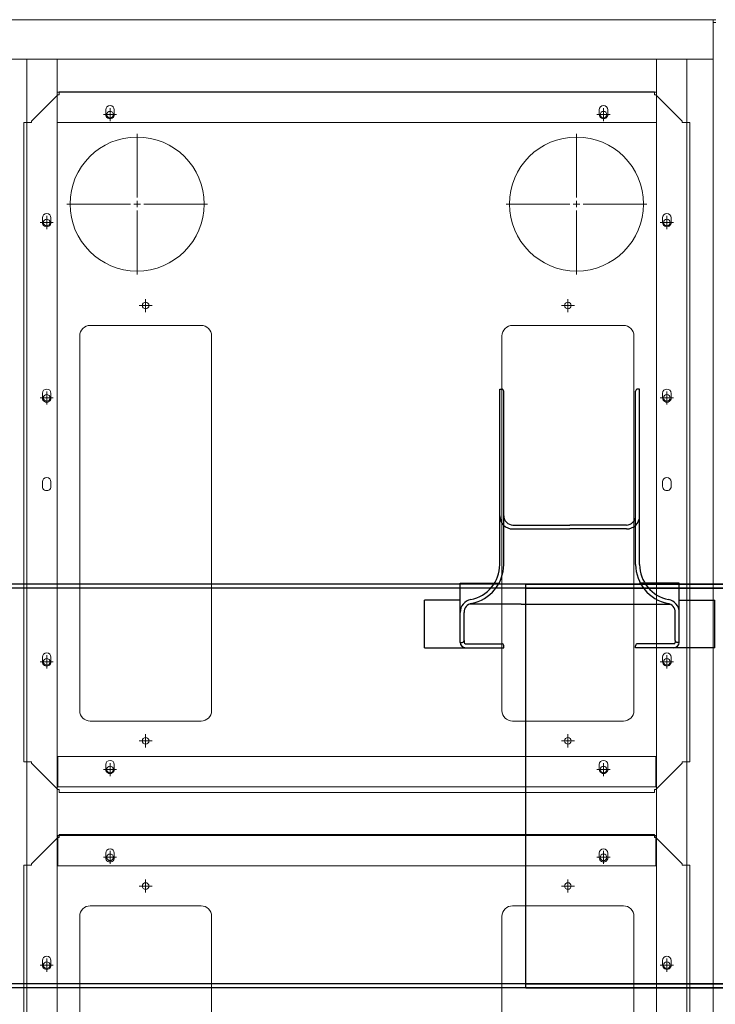
# Model space of a CAD drawing. Units: millimetres. Extents: x 4594 to 23580, y -10481 to 4322.
# Drawn here: x 7290 to 7817, y 3250 to 3996 of the extents above; entities that cross this region are included whole.
import ezdxf

# ---------------------------------------------------------------- set-up
doc = ezdxf.new("R2010")
doc.units = ezdxf.units.MM
for name, color, linetype in [('Conteg Racks', 3, 'Continuous'), ('OptiWay 300', 2, 'Continuous'), ('Plates', 3, 'Continuous')]:
    doc.layers.add(name, color=color, linetype=linetype)
doc.layers.add('Dim', color=6, linetype='Continuous', lineweight=5)

# ---------------------------------------------------------------- blocks, each defined once
blk = doc.blocks.new('top_600x1200')
at = {"layer": 'Conteg Racks', "linetype": 'Continuous', "lineweight": 15}
for p, q in [((-1268.1, -42096.42), (-1268.1, -42098.42)), ((-1266.1, -42098.42), (-1266.1, -42096.42)), ((-1268.1, -42098.42), (-1265.1, -42098.42)), ((-1268.1, -42098.42), (-1268.1, -42638.42)), ((-1265.1, -42098.42), (-1241.1, -42098.42)), ((-1241.1, -42098.42), (-1238.1, -42098.42)), ((-1238.1, -42098.42), (-1238.1, -42119.76)), ((-98.6, -42098.42), (-1238.1, -42098.42)), ((-98.6, -42118.42), (-1238.1, -42118.42)), ((-1238.1, -42119.76), (-1238.1, -42121.42)), ((-1238.1, -42141.42), (-1238.1, -42121.42)), ((-1114.35, -42130.17), (-1117.85, -42130.17)), ((-981.35, -42130.17), (-984.85, -42130.17)), ((-914.35, -42130.17), (-917.85, -42130.17)), ((-781.35, -42130.17), (-784.85, -42130.17)), ((-551.35, -42130.17), (-554.85, -42130.17)), ((-1238.1, -42141.42), (-1238.1, -42595.42)), ((-98.6, -42141.42), (-1238.1, -42141.42)), ((-1213.1, -42141.42), (-1213.1, -42595.42)), ((-1210.1, -42141.42), (-1190.1, -42141.42)), ((-1190.1, -42141.42), (-1190.1, -42595.42)), ((-1117.85, -42136.67), (-1114.35, -42136.67)), ((-984.85, -42136.67), (-981.35, -42136.67)), ((-917.85, -42136.67), (-914.35, -42136.67)), ((-784.85, -42136.67), (-781.35, -42136.67)), ((-709.6, -42141.92), (-709.6, -42594.92)), ((-689.6, -42141.92), (-709.6, -42141.92)), ((-689.6, -42141.92), (-686.77, -42141.92)), ((-688.6, -42141.92), (-688.6, -42141.42)), ((-686.77, -42141.92), (-686.6, -42141.92)), ((-686.6, -42141.92), (-686.6, -42141.42)), ((-686.6, -42141.92), (-686.6, -42594.92)), ((-649.6, -42141.92), (-649.6, -42141.42)), ((-649.6, -42594.92), (-649.6, -42141.92)), ((-649.43, -42141.92), (-649.6, -42141.92)), ((-649.43, -42141.92), (-646.6, -42141.92)), ((-647.6, -42141.92), (-647.6, -42141.42)), ((-626.6, -42141.92), (-646.6, -42141.92)), ((-626.6, -42594.92), (-626.6, -42141.92)), ((-554.85, -42136.67), (-551.35, -42136.67)), ((-1196.35, -42178.17), (-1199.85, -42178.17)), ((-699.85, -42178.17), (-703.35, -42178.17)), ((-632.85, -42178.17), (-636.35, -42178.17)), ((-1199.85, -42184.67), (-1196.35, -42184.67)), ((-703.35, -42184.67), (-699.85, -42184.67)), ((-636.35, -42184.67), (-632.85, -42184.67)), ((-1196.35, -42552.17), (-1199.85, -42552.17)), ((-699.85, -42552.17), (-703.35, -42552.17)), ((-632.85, -42552.17), (-636.35, -42552.17)), ((-1199.85, -42558.67), (-1196.35, -42558.67)), ((-703.35, -42558.67), (-699.85, -42558.67)), ((-636.35, -42558.67), (-632.85, -42558.67)), ((-1238.1, -42595.42), (-1238.1, -42615.42)), ((-1238.1, -42595.42), (-98.6, -42595.42)), ((-1190.1, -42595.42), (-1210.1, -42595.42)), ((-709.6, -42594.92), (-689.6, -42594.92)), ((-686.77, -42594.92), (-689.6, -42594.92)), ((-688.6, -42595.42), (-688.6, -42594.92)), ((-686.77, -42594.92), (-686.6, -42594.92)), ((-686.6, -42595.42), (-686.6, -42594.92)), ((-649.43, -42594.92), (-649.6, -42594.92)), ((-649.6, -42595.42), (-649.6, -42594.92)), ((-646.6, -42594.92), (-649.43, -42594.92)), ((-647.6, -42595.42), (-647.6, -42594.92)), ((-646.6, -42594.92), (-626.6, -42594.92)), ((-1114.35, -42600.17), (-1117.85, -42600.17)), ((-981.35, -42600.17), (-984.85, -42600.17)), ((-914.35, -42600.17), (-917.85, -42600.17)), ((-781.35, -42600.17), (-784.85, -42600.17)), ((-551.35, -42600.17), (-554.85, -42600.17)), ((-1117.85, -42606.67), (-1114.35, -42606.67)), ((-984.85, -42606.67), (-981.35, -42606.67)), ((-917.85, -42606.67), (-914.35, -42606.67)), ((-784.85, -42606.67), (-781.35, -42606.67)), ((-554.85, -42606.67), (-551.35, -42606.67)), ((-1238.1, -42617.08), (-1238.1, -42615.42)), ((-1238.1, -42617.08), (-1238.1, -42638.42)), ((-1238.1, -42618.42), (-98.6, -42618.42))]:
    blk.add_line(p, q, dxfattribs=at)
for centre, start, end in [((-1117.85, -42133.42), 90, 270), ((-1114.35, -42133.42), 270, 90), ((-984.85, -42133.42), 90, 270), ((-981.35, -42133.42), 270, 90), ((-917.85, -42133.42), 90, 270), ((-914.35, -42133.42), 270, 90), ((-784.85, -42133.42), 90, 270), ((-781.35, -42133.42), 270, 90), ((-554.85, -42133.42), 90, 270), ((-551.35, -42133.42), 270, 90), ((-1199.85, -42181.42), 90, 270), ((-1196.35, -42181.42), 270, 90), ((-703.35, -42181.42), 90, 270), ((-699.85, -42181.42), 270, 90), ((-636.35, -42181.42), 90, 270), ((-632.85, -42181.42), 270, 90), ((-1199.85, -42555.42), 90, 270), ((-1196.35, -42555.42), 270, 90), ((-703.35, -42555.42), 90, 270), ((-699.85, -42555.42), 270, 90), ((-636.35, -42555.42), 90, 270), ((-632.85, -42555.42), 270, 90), ((-1117.85, -42603.42), 90, 270), ((-1114.35, -42603.42), 270, 90), ((-984.85, -42603.42), 90, 270), ((-981.35, -42603.42), 270, 90), ((-917.85, -42603.42), 90, 270), ((-914.35, -42603.42), 270, 90), ((-784.85, -42603.42), 90, 270), ((-781.35, -42603.42), 270, 90), ((-554.85, -42603.42), 90, 270), ((-551.35, -42603.42), 270, 90)]:
    blk.add_arc(centre, 3.25, start, end, dxfattribs=at)
blk = doc.blocks.new('SW_CENTERMARKSYMBOL_184')
at = {"color": 0, "linetype": 'Continuous', "lineweight": 0}
for p, q in [((0, 0.25), (0, 2.665)), ((-0.25, 0), (-2.665, 0)), ((0, 0), (-0.125, 0)), ((0, 0), (0, 0.125)), ((0, 0), (0, -0.125)), ((0, 0), (0.125, 0)), ((0.25, 0), (2.665, 0)), ((0, -0.25), (0, -2.665))]:
    blk.add_line(p, q, dxfattribs=at)
blk = doc.blocks.new('SW_CENTERMARKSYMBOL_185')
at = {"color": 0, "linetype": 'Continuous', "lineweight": 0}
for p, q in [((0, 0.25), (0, 2.665)), ((-0.25, 0), (-2.665, 0)), ((0, 0), (-0.125, 0)), ((0, 0), (0, 0.125)), ((0, 0), (0, -0.125)), ((0, 0), (0.125, 0)), ((0.25, 0), (2.665, 0)), ((0, -0.25), (0, -2.665))]:
    blk.add_line(p, q, dxfattribs=at)
blk = doc.blocks.new('SW_CENTERMARKSYMBOL_186')
at = {"color": 0, "linetype": 'Continuous', "lineweight": 0}
for p, q in [((-0.125, 0), (-0.25, 0)), ((0, 0), (-0.125, 0)), ((0, 0.125), (0, 0.25)), ((0, 0), (0, 0.125)), ((0, 0), (0, -0.125)), ((0, 0), (0.125, 0)), ((0.125, 0), (0.25, 0)), ((0, -0.125), (0, -0.25))]:
    blk.add_line(p, q, dxfattribs=at)
blk = doc.blocks.new('SW_CENTERMARKSYMBOL_187')
at = {"color": 0, "linetype": 'Continuous', "lineweight": 0}
for p, q in [((-0.125, 0), (-0.25, 0)), ((0, 0), (-0.125, 0)), ((0, 0.125), (0, 0.25)), ((0, 0), (0, 0.125)), ((0, 0), (0, -0.125)), ((0, 0), (0.125, 0)), ((0.125, 0), (0.25, 0)), ((0, -0.125), (0, -0.25))]:
    blk.add_line(p, q, dxfattribs=at)
blk = doc.blocks.new('SW_CENTERMARKSYMBOL_188')
at = {"color": 0, "linetype": 'Continuous', "lineweight": 0}
for p, q in [((-0.125, 0), (-0.25, 0)), ((0, 0), (-0.125, 0)), ((0, 0.125), (0, 0.25)), ((0, 0), (0, 0.125)), ((0, 0), (0, -0.125)), ((0, 0), (0.125, 0)), ((0.125, 0), (0.25, 0)), ((0, -0.125), (0, -0.25))]:
    blk.add_line(p, q, dxfattribs=at)
blk = doc.blocks.new('SW_CENTERMARKSYMBOL_189')
at = {"color": 0, "linetype": 'Continuous', "lineweight": 0}
for p, q in [((-0.125, 0), (-0.25, 0)), ((0, 0), (-0.125, 0)), ((0, 0.125), (0, 0.25)), ((0, 0), (0, 0.125)), ((0, 0), (0, -0.125)), ((0, 0), (0.125, 0)), ((0.125, 0), (0.25, 0)), ((0, -0.125), (0, -0.25))]:
    blk.add_line(p, q, dxfattribs=at)
blk = doc.blocks.new('SW_CENTERMARKSYMBOL_190')
at = {"color": 0, "linetype": 'Continuous', "lineweight": 0}
for p, q in [((-0.125, 0), (-0.25, 0)), ((0, 0), (-0.125, 0)), ((0, 0.125), (0, 0.25)), ((0, 0), (0, 0.125)), ((0, 0), (0, -0.125)), ((0, 0), (0.125, 0)), ((0.125, 0), (0.25, 0)), ((0, -0.125), (0, -0.25))]:
    blk.add_line(p, q, dxfattribs=at)
blk = doc.blocks.new('SW_CENTERMARKSYMBOL_191')
at = {"color": 0, "linetype": 'Continuous', "lineweight": 0}
for p, q in [((-0.125, 0), (-0.25, 0)), ((0, 0), (-0.125, 0)), ((0, 0.125), (0, 0.25)), ((0, 0), (0, 0.125)), ((0, 0), (0, -0.125)), ((0, 0), (0.125, 0)), ((0.125, 0), (0.25, 0)), ((0, -0.125), (0, -0.25))]:
    blk.add_line(p, q, dxfattribs=at)
blk = doc.blocks.new('SW_CENTERMARKSYMBOL_192')
at = {"color": 0, "linetype": 'Continuous', "lineweight": 0}
for p, q in [((-0.125, 0), (-0.25, 0)), ((0, 0), (-0.125, 0)), ((0, 0.125), (0, 0.25)), ((0, 0), (0, 0.125)), ((0, 0), (0, -0.125)), ((0, 0), (0.125, 0)), ((0.125, 0), (0.25, 0)), ((0, -0.125), (0, -0.25))]:
    blk.add_line(p, q, dxfattribs=at)
blk = doc.blocks.new('SW_CENTERMARKSYMBOL_193')
at = {"color": 0, "linetype": 'Continuous', "lineweight": 0}
for p, q in [((-0.125, 0), (-0.25, 0)), ((0, 0), (-0.125, 0)), ((0, 0.125), (0, 0.25)), ((0, 0), (0, 0.125)), ((0, 0), (0, -0.125)), ((0, 0), (0.125, 0)), ((0.125, 0), (0.25, 0)), ((0, -0.125), (0, -0.25))]:
    blk.add_line(p, q, dxfattribs=at)
blk = doc.blocks.new('SW_CENTERMARKSYMBOL_194')
at = {"color": 0, "linetype": 'Continuous', "lineweight": 0}
for p, q in [((-0.125, 0), (-0.25, 0)), ((0, 0), (-0.125, 0)), ((0, 0.125), (0, 0.25)), ((0, 0), (0, 0.125)), ((0, 0), (0, -0.125)), ((0, 0), (0.125, 0)), ((0.125, 0), (0.25, 0)), ((0, -0.125), (0, -0.25))]:
    blk.add_line(p, q, dxfattribs=at)
blk = doc.blocks.new('SW_CENTERMARKSYMBOL_195')
at = {"color": 0, "linetype": 'Continuous', "lineweight": 0}
for p, q in [((-0.125, 0), (-0.25, 0)), ((0, 0), (-0.125, 0)), ((0, 0.125), (0, 0.25)), ((0, 0), (0, 0.125)), ((0, 0), (0, -0.125)), ((0, 0), (0.125, 0)), ((0.125, 0), (0.25, 0)), ((0, -0.125), (0, -0.25))]:
    blk.add_line(p, q, dxfattribs=at)
blk = doc.blocks.new('SW_CENTERMARKSYMBOL_196')
at = {"color": 0, "linetype": 'Continuous', "lineweight": 0}
for p, q in [((-0.125, 0), (-0.25, 0)), ((0, 0), (-0.125, 0)), ((0, 0.125), (0, 0.25)), ((0, 0), (0, 0.125)), ((0, 0), (0, -0.125)), ((0, 0), (0.125, 0)), ((0.125, 0), (0.25, 0)), ((0, -0.125), (0, -0.25))]:
    blk.add_line(p, q, dxfattribs=at)
blk = doc.blocks.new('SW_CENTERMARKSYMBOL_197')
at = {"color": 0, "linetype": 'Continuous', "lineweight": 0}
for p, q in [((-0.125, 0), (-0.25, 0)), ((0, 0), (-0.125, 0)), ((0, 0.125), (0, 0.25)), ((0, 0), (0, 0.125)), ((0, 0), (0, -0.125)), ((0, 0), (0.125, 0)), ((0.125, 0), (0.25, 0)), ((0, -0.125), (0, -0.25))]:
    blk.add_line(p, q, dxfattribs=at)
blk = doc.blocks.new('SW_CENTERMARKSYMBOL_198')
at = {"color": 0, "linetype": 'Continuous', "lineweight": 0}
for p, q in [((-0.125, 0), (-0.25, 0)), ((0, 0), (-0.125, 0)), ((0, 0.125), (0, 0.25)), ((0, 0), (0, 0.125)), ((0, 0), (0, -0.125)), ((0, 0), (0.125, 0)), ((0.125, 0), (0.25, 0)), ((0, -0.125), (0, -0.25))]:
    blk.add_line(p, q, dxfattribs=at)
blk = doc.blocks.new('SW_CENTERMARKSYMBOL_199')
at = {"color": 0, "linetype": 'Continuous', "lineweight": 0}
for p, q in [((-0.125, 0), (-0.25, 0)), ((0, 0), (-0.125, 0)), ((0, 0.125), (0, 0.25)), ((0, 0), (0, 0.125)), ((0, 0), (0, -0.125)), ((0, 0), (0.125, 0)), ((0.125, 0), (0.25, 0)), ((0, -0.125), (0, -0.25))]:
    blk.add_line(p, q, dxfattribs=at)
blk = doc.blocks.new('SW_CENTERMARKSYMBOL_298')
at = {"color": 0, "linetype": 'Continuous', "lineweight": 0}
for p, q in [((-0.125, 0), (-0.25, 0)), ((0, 0), (-0.125, 0)), ((0, 0.125), (0, 0.25)), ((0, 0), (0, 0.125)), ((0, 0), (0, -0.125)), ((0, 0), (0.125, 0)), ((0.125, 0), (0.25, 0)), ((0, -0.125), (0, -0.25))]:
    blk.add_line(p, q, dxfattribs=at)
blk = doc.blocks.new('SW_CENTERMARKSYMBOL_299')
at = {"color": 0, "linetype": 'Continuous', "lineweight": 0}
for p, q in [((-0.125, 0), (-0.25, 0)), ((0, 0), (-0.125, 0)), ((0, 0.125), (0, 0.25)), ((0, 0), (0, 0.125)), ((0, 0), (0, -0.125)), ((0, 0), (0.125, 0)), ((0.125, 0), (0.25, 0)), ((0, -0.125), (0, -0.25))]:
    blk.add_line(p, q, dxfattribs=at)
blk = doc.blocks.new('SW_CENTERMARKSYMBOL_300')
at = {"color": 0, "linetype": 'Continuous', "lineweight": 0}
for p, q in [((-0.125, 0), (-0.25, 0)), ((0, 0), (-0.125, 0)), ((0, 0.125), (0, 0.25)), ((0, 0), (0, 0.125)), ((0, 0), (0, -0.125)), ((0, 0), (0.125, 0)), ((0.125, 0), (0.25, 0)), ((0, -0.125), (0, -0.25))]:
    blk.add_line(p, q, dxfattribs=at)
blk = doc.blocks.new('SW_CENTERMARKSYMBOL_301')
at = {"color": 0, "linetype": 'Continuous', "lineweight": 0}
for p, q in [((-0.125, 0), (-0.25, 0)), ((0, 0), (-0.125, 0)), ((0, 0.125), (0, 0.25)), ((0, 0), (0, 0.125)), ((0, 0), (0, -0.125)), ((0, 0), (0.125, 0)), ((0.125, 0), (0.25, 0)), ((0, -0.125), (0, -0.25))]:
    blk.add_line(p, q, dxfattribs=at)
blk = doc.blocks.new('SW_CENTERMARKSYMBOL_302')
at = {"color": 0, "linetype": 'Continuous', "lineweight": 0}
for p, q in [((-0.125, 0), (-0.25, 0)), ((0, 0), (-0.125, 0)), ((0, 0.125), (0, 0.25)), ((0, 0), (0, 0.125)), ((0, 0), (0, -0.125)), ((0, 0), (0.125, 0)), ((0.125, 0), (0.25, 0)), ((0, -0.125), (0, -0.25))]:
    blk.add_line(p, q, dxfattribs=at)
blk = doc.blocks.new('SW_CENTERMARKSYMBOL_303')
at = {"color": 0, "linetype": 'Continuous', "lineweight": 0}
for p, q in [((-0.125, 0), (-0.25, 0)), ((0, 0), (-0.125, 0)), ((0, 0.125), (0, 0.25)), ((0, 0), (0, 0.125)), ((0, 0), (0, -0.125)), ((0, 0), (0.125, 0)), ((0.125, 0), (0.25, 0)), ((0, -0.125), (0, -0.25))]:
    blk.add_line(p, q, dxfattribs=at)
blk = doc.blocks.new('F_600x1200')
at = {"layer": 'Plates', "linetype": 'Continuous', "lineweight": 15}
for p, q in [((-27190.54, -1171.26), (-27190.54, -686.76)), ((-26686.04, -1171.26), (-26686.04, -686.76)), ((-27148.29, -1132.51), (-27148.29, -848.51)), ((-27048.29, -848.51), (-27048.29, -1132.51)), ((-26828.29, -1132.51), (-26828.29, -848.51)), ((-26728.29, -848.51), (-26728.29, -1132.51)), ((-27056.29, -1140.51), (-27140.29, -1140.51)), ((-26736.29, -1140.51), (-26820.29, -1140.51)), ((-27188.29, -1171.26), (-27190.54, -1171.26)), ((-27188.29, -1171.26), (-27184.79, -1171.26)), ((-27184.79, -1171.26), (-27184.79, -1172.26)), ((-26688.29, -1171.26), (-26691.79, -1171.26)), ((-26691.79, -1172.26), (-26691.79, -1171.26)), ((-26686.04, -1171.26), (-26688.29, -1171.26)), ((-27164.79, -1192.26), (-27184.79, -1172.26)), ((-26691.79, -1172.26), (-26711.79, -1192.26)), ((-27164.79, -1192.26), (-27163.79, -1192.26)), ((-27163.79, -1194.51), (-27163.79, -1192.26)), ((-26712.79, -1192.26), (-26711.79, -1192.26)), ((-26712.79, -1192.26), (-26712.79, -1194.51)), ((-27163.79, -1194.51), (-26712.79, -1194.51)), ((-27184.79, -1248.76), (-27164.79, -1228.76)), ((-27163.79, -1228.76), (-27164.79, -1228.76)), ((-26712.79, -1226.51), (-27163.79, -1226.51)), ((-27163.79, -1228.76), (-27163.79, -1226.51)), ((-26712.79, -1226.51), (-26712.79, -1228.76)), ((-26711.79, -1228.76), (-26712.79, -1228.76)), ((-26711.79, -1228.76), (-26691.79, -1248.76)), ((-27190.54, -1249.76), (-27190.54, -1734.26)), ((-27190.54, -1249.76), (-27188.29, -1249.76)), ((-27188.29, -1249.76), (-27184.79, -1249.76)), ((-27184.79, -1248.76), (-27184.79, -1249.76)), ((-26691.79, -1249.76), (-26691.79, -1248.76)), ((-26688.29, -1249.76), (-26691.79, -1249.76)), ((-26688.29, -1249.76), (-26686.04, -1249.76)), ((-26686.04, -1249.76), (-26686.04, -1734.26)), ((-27140.29, -1280.51), (-27056.29, -1280.51)), ((-26820.29, -1280.51), (-26736.29, -1280.51)), ((-27148.29, -1572.51), (-27148.29, -1288.51)), ((-27048.29, -1288.51), (-27048.29, -1572.51)), ((-26828.29, -1572.51), (-26828.29, -1288.51)), ((-26728.29, -1288.51), (-26728.29, -1572.51)), ((-27056.29, -1580.51), (-27140.29, -1580.51)), ((-26736.29, -1580.51), (-26820.29, -1580.51)), ((-27188.29, -1734.26), (-27190.54, -1734.26)), ((-27188.29, -1734.26), (-27184.79, -1734.26)), ((-27184.79, -1734.26), (-27184.79, -1735.26)), ((-27164.79, -1755.26), (-27184.79, -1735.26)), ((-26691.79, -1735.26), (-26711.79, -1755.26)), ((-26688.29, -1734.26), (-26691.79, -1734.26)), ((-26691.79, -1735.26), (-26691.79, -1734.26)), ((-26686.04, -1734.26), (-26688.29, -1734.26)), ((-27164.79, -1755.26), (-27163.79, -1755.26)), ((-27163.79, -1757.51), (-27163.79, -1755.26)), ((-26712.79, -1757.51), (-27163.79, -1757.51)), ((-26712.79, -1755.26), (-26711.79, -1755.26)), ((-26712.79, -1755.26), (-26712.79, -1757.51))]:
    blk.add_line(p, q, dxfattribs=at)
for centre, radius in [((-27173.29, -1095.51), 2.5), ((-26703.29, -1095.51), 2.5), ((-27098.29, -1155.51), 2.5), ((-26778.29, -1155.51), 2.5), ((-27125.29, -1177.26), 2.5), ((-26751.29, -1177.26), 2.5), ((-27125.29, -1243.76), 2.5), ((-26751.29, -1243.76), 2.5), ((-27098.29, -1265.51), 2.5), ((-26778.29, -1265.51), 2.5), ((-27173.29, -1325.51), 2.5), ((-26703.29, -1325.51), 2.5), ((-27173.29, -1525.51), 2.5), ((-26703.29, -1525.51), 2.5), ((-27098.29, -1595.51), 2.5), ((-26778.29, -1595.51), 2.5), ((-27104.79, -1672.51), 50.8), ((-26771.79, -1672.51), 50.8), ((-27173.29, -1658.51), 2.5), ((-26703.29, -1658.51), 2.5), ((-27125.29, -1740.26), 2.5), ((-26751.29, -1740.26), 2.5)]:
    blk.add_circle(centre, radius, dxfattribs=at)
for centre, start, end in [((-27140.29, -1132.51), 180, 270), ((-27056.29, -1132.51), 270, 0), ((-26820.29, -1132.51), 180, 270), ((-26736.29, -1132.51), 270, 0), ((-27140.29, -1288.51), 90, 180), ((-27056.29, -1288.51), 0, 90), ((-26820.29, -1288.51), 90, 180), ((-26736.29, -1288.51), 0, 90), ((-27140.29, -1572.51), 180, 270), ((-27056.29, -1572.51), 270, 0), ((-26820.29, -1572.51), 180, 270), ((-26736.29, -1572.51), 270, 0)]:
    blk.add_arc(centre, 8, start, end, dxfattribs=at)
at = {"layer": 'Plates', "linetype": 'Continuous', "lineweight": 0, "xscale": 20, "yscale": 20, "zscale": 20}
for name, p in [('SW_CENTERMARKSYMBOL_303', (-27173.29, -1095.51)), ('SW_CENTERMARKSYMBOL_298', (-26703.29, -1095.51)), ('SW_CENTERMARKSYMBOL_302', (-27098.29, -1155.51)), ('SW_CENTERMARKSYMBOL_300', (-26778.29, -1155.51)), ('SW_CENTERMARKSYMBOL_301', (-27125.29, -1177.26)), ('SW_CENTERMARKSYMBOL_299', (-26751.29, -1177.26)), ('SW_CENTERMARKSYMBOL_191', (-27125.29, -1243.76)), ('SW_CENTERMARKSYMBOL_193', (-26751.29, -1243.76)), ('SW_CENTERMARKSYMBOL_192', (-27098.29, -1265.51)), ('SW_CENTERMARKSYMBOL_194', (-26778.29, -1265.51)), ('SW_CENTERMARKSYMBOL_190', (-27173.29, -1325.51)), ('SW_CENTERMARKSYMBOL_195', (-26703.29, -1325.51)), ('SW_CENTERMARKSYMBOL_189', (-27173.29, -1525.51)), ('SW_CENTERMARKSYMBOL_196', (-26703.29, -1525.51)), ('SW_CENTERMARKSYMBOL_188', (-27098.29, -1595.51)), ('SW_CENTERMARKSYMBOL_197', (-26778.29, -1595.51)), ('SW_CENTERMARKSYMBOL_184', (-27104.79, -1672.51)), ('SW_CENTERMARKSYMBOL_185', (-26771.79, -1672.51)), ('SW_CENTERMARKSYMBOL_187', (-27173.29, -1658.51)), ('SW_CENTERMARKSYMBOL_198', (-26703.29, -1658.51)), ('SW_CENTERMARKSYMBOL_186', (-27125.29, -1740.26)), ('SW_CENTERMARKSYMBOL_199', (-26751.29, -1740.26))]:
    blk.add_blockref(name, p, dxfattribs=at)
blk = doc.blocks.new('A$C78015ABA')
at = {"layer": 'OptiWay 300'}
for p, q in [((0, 306), (2000, 306)), ((0, 0), (0, 306)), ((0, 303), (2000, 303)), ((0, 3), (2000, 3)), ((0, 0), (2000, 0))]:
    blk.add_line(p, q, dxfattribs=at)
blk = doc.blocks.new('OPW-10DRF-YL-front')
at = {"layer": 'OptiWay 300'}
for p, q in [((3768.38, 1184.52), (3768.38, 1148.52)), ((3768.38, 1184.52), (3799.38, 1184.52)), ((3795.38, 1180.52), (3795.38, 1157.85)), ((3795.38, 1180.52), (3796.88, 1180.52)), ((3798.38, 1179.2), (3798.38, 1180.52)), ((3799.38, 1184.52), (3828.38, 1184.52)), ((3799.38, 1181.52), (3826.88, 1181.52)), ((3828.38, 1184.52), (3828.38, 1183.02)), ((3928.38, 1184.52), (3928.38, 1183.02)), ((3957.38, 1184.52), (3928.38, 1184.52)), ((3957.38, 1181.52), (3929.88, 1181.52)), ((3988.39, 1184.52), (3957.38, 1184.52)), ((3958.38, 1179.2), (3958.38, 1180.52)), ((3961.38, 1180.52), (3959.88, 1180.52)), ((3961.38, 1180.52), (3961.38, 1157.85)), ((3988.39, 1184.52), (3988.39, 1148.52)), ((3798.38, 1179.02), (3798.38, 1157.85)), ((3958.38, 1179.02), (3958.38, 1157.85)), ((3795.38, 1157.85), (3795.38, 1135.51)), ((3961.38, 1157.85), (3961.38, 1135.52)), ((3915.1, 1151.52), (3802.4, 1151.52)), ((3915.1, 1151.52), (3954.37, 1151.52)), ((3795.38, 1148.52), (3768.38, 1148.52)), ((3961.38, 1148.52), (3988.39, 1148.52)), ((3795.38, 1135.51), (3825.37, 1135.52)), ((3961.37, 1135.52), (3931.37, 1135.52)), ((3825.38, 1121.52), (3825.38, 988.52)), ((3828.38, 1121.52), (3828.38, 990.02)), ((3928.38, 1121.52), (3928.38, 990.02)), ((3931.38, 1121.52), (3931.38, 988.52)), ((3835.38, 1094.52), (3878.38, 1094.52)), ((3835.38, 1091.52), (3878.38, 1091.52)), ((3921.38, 1094.52), (3878.38, 1094.52)), ((3921.38, 1091.52), (3878.38, 1091.52)), ((3825.38, 988.52), (3825.38, 988.52)), ((3825.38, 988.52), (3826.88, 988.52)), ((3828.38, 990.09), (3828.38, 990.02)), ((3928.38, 990.09), (3928.38, 990.02)), ((3931.38, 988.52), (3929.88, 988.52)), ((3931.38, 988.52), (3931.38, 988.52))]:
    blk.add_line(p, q, dxfattribs=at)
for centre, radius, start, end in [((3799.38, 1180.52), 4, 90, 180), ((3796.88, 1179.02), 1.5, 359.99817, 90.00183), ((3799.38, 1180.52), 1, 90.55495, 180.00118), ((3826.88, 1183.02), 1.5, 270.00021, 359.99994), ((3929.88, 1183.02), 1.5, 180.00006, 269.99979), ((3957.38, 1180.52), 4, 0, 90), ((3957.38, 1180.52), 1, 359.99882, 89.44505), ((3959.88, 1179.02), 1.5, 89.99817, 180.00183), ((3805.38, 1157.85), 10, 180, 259.09453), ((3805.38, 1157.85), 7, 180, 259.09453), ((3951.38, 1157.85), 7, 280.90547, 0), ((3951.38, 1157.85), 10, 280.90547, 0), ((3798.38, 1121.52), 30, 359.99999, 79.09453), ((3958.38, 1121.52), 30, 100.90547, 180.00001), ((3798.38, 1121.52), 27, 359.99999, 79.09453), ((3958.38, 1121.52), 27, 100.90547, 180.00001), ((3835.38, 1084.52), 10, 90, 180), ((3835.38, 1084.52), 7, 90, 180), ((3921.38, 1084.52), 10, 0, 90), ((3921.38, 1084.52), 7, 0, 90), ((3826.88, 990.02), 1.5, 270, 360), ((3929.88, 990.02), 1.5, 180, 270)]:
    blk.add_arc(centre, radius, start, end, dxfattribs=at)

msp = doc.modelspace()

# ---------------------------------------------------------------- block references
at = {"layer": 'Conteg Racks', "rotation": 269.9999999999999}
msp.add_blockref('top_600x1200', (49913.686, 2728.314), dxfattribs=at)
at = {"layer": 'Dim', "rotation": 180}
msp.add_blockref('OPW-10DRF-YL-front', (11584.953, 4704.869), dxfattribs=at)
at = {"layer": 'OptiWay 300', "xscale": -1}
msp.add_blockref('A$C78015ABA', (8203.642, 3262.439), dxfattribs=at)
at = {"layer": 'OptiWay 300'}
msp.add_blockref('A$C78015ABA', (7673.369, 3262.439), dxfattribs=at)
at = {"layer": 'Plates', "color": 1, "rotation": 180}
msp.add_blockref('F_600x1200', (-19393.025, 2184.161), dxfattribs=at)

doc.saveas('drawing.dxf')
